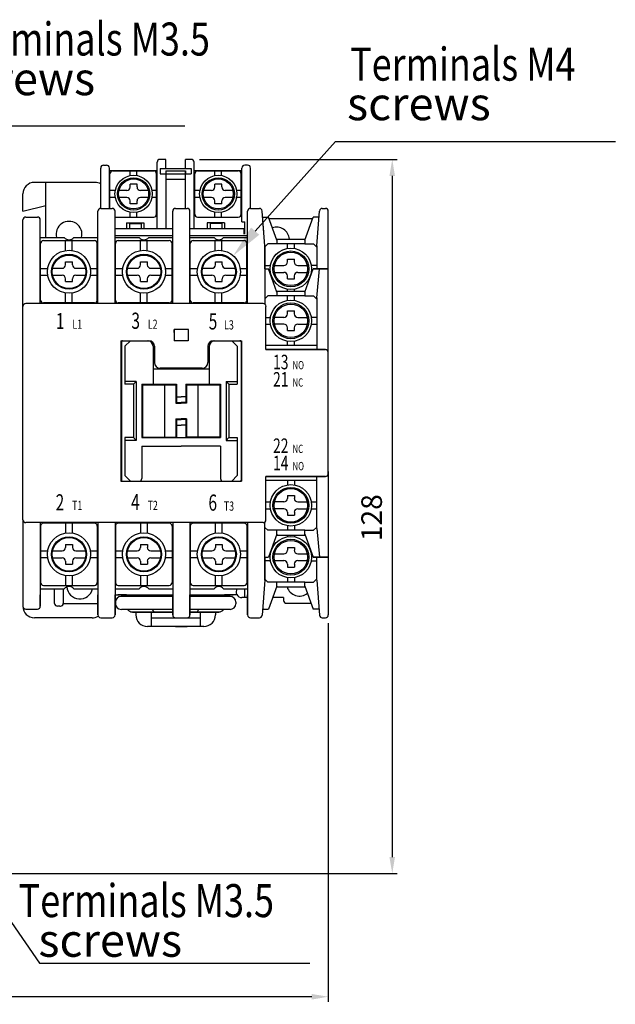
# Model space of a CAD drawing. Extents: x 1452 to 2069, y 543 to 976.
# Drawn here: x 1692 to 1764, y 742 to 862 of the extents above; entities that cross this region are included whole.
import ezdxf

# ---------------------------------------------------------------- set-up
doc = ezdxf.new("R2010")
doc.units = 0
doc.header["$MEASUREMENT"] = 0
doc.layers.add('DIM', color=2, linetype='CONTINUOUS')
doc.styles.add('A', font='PMingLiU.ttf', dxfattribs={"width": 0.75})
doc.styles.add('SIMPLEX', font='simplex_.ttf', dxfattribs={"width": 0.8})
doc.styles.get("Standard").update_dxf_attribs({"font": 'simplex.shx', "bigfont": 'chineset.shx'})

# ---------------------------------------------------------------- blocks, each defined once
blk = doc.blocks.new('*X2')
at = {"layer": 'DIM', "color": 2}
for p, q in [((1720.82, 836.04, 4.58), (1730.57, 846.92, 4.58)), ((1730.57, 846.92, 4.58), (1764.48, 846.92, 4.58))]:
    blk.add_line(p, q, dxfattribs=at)
blk.add_solid([(1721.32, 835.6, 4.58), (1718.16, 833.06, 4.58), (1720.33, 836.48, 4.58)], dxfattribs=at)
blk = doc.blocks.new('*X3')
at = {"layer": 'DIM', "color": 2}
for p, q in [((1658.7, 761.11, -5.77), (1675.07, 731.66, -5.77)), ((1675.07, 731.66, -5.77), (1708.98, 731.66, -5.77))]:
    blk.add_line(p, q, dxfattribs=at)
blk.add_solid([(1658.11, 760.79, -5.77), (1656.75, 764.61, -5.77), (1659.28, 761.43, -5.77)], dxfattribs=at)

msp = doc.modelspace()

# ---------------------------------------------------------------- linework, layer by layer
at = {"layer": 'DIM', "color": 0}
for p, q in [((1679.63, 848.78, 4.58), (1712.31, 848.78, 4.58)), ((1708.94, 836.36, 4.58), (1708.94, 844.39, 4.58)), ((1709.99, 844.74, 4.58), (1709.29, 844.74, 4.58)), ((1709.99, 843.61, 4.58), (1709.99, 844.74, 4.58)), ((1712.37, 843.61, 4.58), (1712.37, 844.74, 4.58)), ((1713.06, 844.74, 4.58), (1712.37, 844.74, 4.58)), ((1713.41, 836.36, 4.58), (1713.41, 844.39, 4.58)), ((1714.06, 844.74, 4.58), (1738.04, 844.74, 4.58)), ((1702.1, 838.8, 4.58), (1702.1, 843.69, 4.58)), ((1702.45, 844.04, 4.58), (1702.8, 844.04, 4.58)), ((1703.15, 838.8, 4.58), (1703.15, 843.69, 4.58)), ((1703.15, 843.37, 4.58), (1708.94, 843.37, 4.58)), ((1703.57, 843.33, 4.58), (1708.52, 843.33, 4.58)), ((1705.66, 842.77, 4.58), (1705.66, 843.33, 4.58)), ((1706.49, 842.77, 4.58), (1706.49, 843.33, 4.58)), ((1709.29, 843.61, 4.58), (1713.06, 843.61, 4.58)), ((1709.29, 843.61, 4.58), (1709.29, 842.99, 4.58)), ((1709.99, 843.36, 4.58), (1709.99, 836.36, 4.58)), ((1709.99, 843.36, 4.58), (1712.37, 843.36, 4.58)), ((1712.37, 838.8, 4.58), (1712.37, 843.36, 4.58)), ((1712.37, 843.36, 4.58), (1712.37, 842.99, 4.58)), ((1713.06, 843.61, 4.58), (1713.06, 842.99, 4.58)), ((1713.41, 843.37, 4.58), (1719.21, 843.37, 4.58)), ((1713.84, 843.33, 4.58), (1718.78, 843.33, 4.58)), ((1715.93, 842.77, 4.58), (1715.93, 843.33, 4.58)), ((1716.76, 842.77, 4.58), (1716.76, 843.33, 4.58)), ((1719.21, 837.19, 4.58), (1719.21, 843.69, 4.58)), ((1719.91, 844.04, 4.58), (1719.56, 844.04, 4.58)), ((1719.91, 844.04, 4.58), (1719.56, 844.04, 4.58)), ((1720.26, 838.8, 4.58), (1720.26, 843.69, 4.58)), ((1703.22, 838.8, 4.58), (1703.22, 842.98, 4.58)), ((1708.87, 838.1, 4.58), (1708.87, 842.98, 4.58)), ((1709.29, 842.99, 4.58), (1712.37, 842.99, 4.58)), ((1709.29, 842.99, 4.58), (1709.99, 842.99, 4.58)), ((1709.99, 842.32, 4.58), (1712.37, 842.32, 4.58)), ((1712.37, 842.99, 4.58), (1713.06, 842.99, 4.58)), ((1712.37, 842.99, 4.58), (1713.06, 842.99, 4.58)), ((1713.49, 838.1, 4.58), (1713.49, 842.98, 4.58)), ((1719.13, 838.1, 4.58), (1719.13, 842.98, 4.58)), ((1737.44, 842.74, 4.58), (1737.44, 760.22, 4.58)), ((1701.4, 841.94, 4.58), (1694.07, 841.94, 4.58)), ((1695.46, 835.29, 4.58), (1695.46, 841.94, 4.58)), ((1703.86, 840.95, 4.58), (1703.22, 840.95, 4.58)), ((1705.25, 840.97, 4.58), (1704.18, 840.97, 4.58)), ((1705.67, 841.39, 4.58), (1705.67, 841.73, 4.58)), ((1706.51, 841.73, 4.58), (1705.67, 841.73, 4.58)), ((1706.51, 841.39, 4.58), (1706.51, 841.73, 4.58)), ((1707.99, 840.97, 4.58), (1706.92, 840.97, 4.58)), ((1708.87, 840.95, 4.58), (1708.31, 840.95, 4.58)), ((1714.13, 840.95, 4.58), (1713.49, 840.95, 4.58)), ((1715.51, 840.97, 4.58), (1714.45, 840.97, 4.58)), ((1715.93, 841.39, 4.58), (1715.93, 841.73, 4.58)), ((1716.77, 841.73, 4.58), (1715.93, 841.73, 4.58)), ((1716.77, 841.39, 4.58), (1716.77, 841.73, 4.58)), ((1718.26, 840.97, 4.58), (1717.19, 840.97, 4.58)), ((1719.13, 840.95, 4.58), (1718.58, 840.95, 4.58)), ((1692.67, 838.45, 4.58), (1692.67, 840.55, 4.58)), ((1703.86, 840.12, 4.58), (1703.22, 840.12, 4.58)), ((1705.25, 840.13, 4.58), (1704.18, 840.13, 4.58)), ((1705.67, 839.36, 4.58), (1705.67, 839.71, 4.58)), ((1706.51, 839.36, 4.58), (1706.51, 839.71, 4.58)), ((1707.99, 840.13, 4.58), (1706.92, 840.13, 4.58)), ((1708.87, 840.12, 4.58), (1708.31, 840.12, 4.58)), ((1714.13, 840.12, 4.58), (1713.49, 840.12, 4.58)), ((1715.51, 840.13, 4.58), (1714.45, 840.13, 4.58)), ((1715.93, 839.36, 4.58), (1715.93, 839.71, 4.58)), ((1716.77, 839.36, 4.58), (1716.77, 839.71, 4.58)), ((1718.26, 840.13, 4.58), (1717.19, 840.13, 4.58)), ((1719.13, 840.12, 4.58), (1718.48, 840.12, 4.58)), ((1692.67, 838.45, 4.58), (1695.46, 839.15, 4.58)), ((1701.75, 827.28, 4.58), (1701.75, 838.45, 4.58)), ((1702.1, 838.8, 4.58), (1703.5, 838.8, 4.58)), ((1703.84, 827.28, 4.58), (1703.84, 838.45, 4.58)), ((1706.51, 839.36, 4.58), (1705.67, 839.36, 4.58)), ((1710.83, 827.28, 4.58), (1710.83, 838.45, 4.58)), ((1711.18, 838.8, 4.58), (1712.57, 838.8, 4.58)), ((1712.92, 827.28, 4.58), (1712.92, 838.45, 4.58)), ((1716.77, 839.36, 4.58), (1715.93, 839.36, 4.58)), ((1719.91, 827.28, 4.58), (1719.91, 838.45, 4.58)), ((1720.26, 838.8, 4.58), (1721.33, 838.8, 4.58)), ((1722, 834.26, 4.58), (1721.68, 838.48, 4.58)), ((1721.88, 835.93, 4.58), (1721.68, 838.48, 4.58)), ((1728.29, 834.26, 4.58), (1728.61, 838.48, 4.58)), ((1728.96, 838.8, 4.58), (1729.34, 838.8, 4.58)), ((1729.69, 821.21, 4.58), (1729.69, 838.45, 4.58)), ((1692.67, 826.93, 4.58), (1692.67, 837.4, 4.58)), ((1693.02, 837.75, 4.58), (1694.42, 837.75, 4.58)), ((1694.77, 827.28, 4.58), (1694.77, 837.4, 4.58)), ((1703.84, 837.75, 4.58), (1708.52, 837.75, 4.58)), ((1705.66, 837.75, 4.58), (1705.66, 838.32, 4.58)), ((1706.49, 837.75, 4.58), (1706.49, 838.32, 4.58)), ((1713.84, 837.75, 4.58), (1718.78, 837.75, 4.58)), ((1715.93, 837.75, 4.58), (1715.93, 838.32, 4.58)), ((1716.76, 837.75, 4.58), (1716.76, 838.32, 4.58)), ((1721.71, 837.75, 4.58), (1722.42, 837.75, 4.58)), ((1723.44, 834.96, 4.58), (1722.42, 837.75, 4.58)), ((1727.78, 837.52, 4.58), (1722.51, 837.52, 4.58)), ((1726.86, 834.96, 4.58), (1727.87, 837.75, 4.58)), ((1728.57, 837.75, 4.58), (1727.87, 837.75, 4.58)), ((1703.84, 836.36, 4.58), (1710.83, 836.36, 4.58)), ((1705.24, 837.06, 4.58), (1705.24, 836.36, 4.58)), ((1705.24, 837.06, 4.58), (1707.34, 837.06, 4.58)), ((1705.59, 836.95, 4.58), (1706.99, 836.95, 4.58)), ((1705.59, 836.95, 4.58), (1705.59, 836.36, 4.58)), ((1706.99, 836.95, 4.58), (1706.99, 836.36, 4.58)), ((1707.34, 837.06, 4.58), (1707.34, 836.36, 4.58)), ((1707.34, 836.36, 4.58), (1710.83, 836.36, 4.58)), ((1712.92, 836.36, 4.58), (1719.46, 836.36, 4.58)), ((1712.92, 836.36, 4.58), (1715.02, 836.36, 4.58)), ((1717.11, 837.06, 4.58), (1715.02, 837.06, 4.58)), ((1715.02, 837.06, 4.58), (1715.02, 836.36, 4.58)), ((1716.77, 836.95, 4.58), (1715.37, 836.95, 4.58)), ((1715.37, 836.95, 4.58), (1715.37, 836.36, 4.58)), ((1716.77, 836.95, 4.58), (1716.77, 836.36, 4.58)), ((1717.11, 837.06, 4.58), (1717.11, 836.36, 4.58)), ((1717.11, 836.36, 4.58), (1719.46, 836.36, 4.58)), ((1719.21, 837.19, 4.58), (1719.56, 837.19, 4.58)), ((1719.46, 836.36, 4.58), (1719.46, 835.66, 4.58)), ((1719.56, 836.36, 4.58), (1719.56, 837.19, 4.58)), ((1719.56, 835.66, 4.58), (1719.56, 837.19, 4.58)), ((1694.77, 835.29, 4.58), (1697.68, 835.29, 4.58)), ((1695.15, 834.89, 4.58), (1701.33, 834.89, 4.58)), ((1697.83, 833.69, 4.58), (1697.83, 834.89, 4.58)), ((1698.26, 834.89, 4.58), (1700.42, 834.89, 4.58)), ((1698.65, 833.7, 4.58), (1698.65, 834.89, 4.58)), ((1698.84, 835.29, 4.58), (1701.75, 835.29, 4.58)), ((1703.84, 835.53, 4.58), (1710.83, 835.53, 4.58)), ((1703.84, 835.29, 4.58), (1706.76, 835.29, 4.58)), ((1704.23, 834.89, 4.58), (1710.41, 834.89, 4.58)), ((1706.91, 833.69, 4.58), (1706.91, 834.89, 4.58)), ((1707.34, 834.89, 4.58), (1709.49, 834.89, 4.58)), ((1707.73, 833.7, 4.58), (1707.73, 834.89, 4.58)), ((1707.92, 835.29, 4.58), (1710.83, 835.29, 4.58)), ((1712.92, 835.53, 4.58), (1719.91, 835.53, 4.58)), ((1712.92, 835.29, 4.58), (1715.84, 835.29, 4.58)), ((1713.31, 834.89, 4.58), (1719.49, 834.89, 4.58)), ((1715.98, 833.69, 4.58), (1715.98, 834.89, 4.58)), ((1716.42, 834.89, 4.58), (1718.57, 834.89, 4.58)), ((1716.8, 833.7, 4.58), (1716.8, 834.89, 4.58)), ((1716.99, 835.29, 4.58), (1719.91, 835.29, 4.58)), ((1723.44, 835.08, 4.58), (1726.86, 835.08, 4.58)), ((1723.44, 835.08, 4.58), (1723.44, 834.49, 4.58)), ((1726.86, 835.08, 4.58), (1726.86, 834.49, 4.58)), ((1694.8, 827.7, 4.58), (1694.8, 834.54, 4.58)), ((1701.68, 827.7, 4.58), (1701.68, 834.54, 4.58)), ((1703.88, 827.7, 4.58), (1703.88, 834.54, 4.58)), ((1710.76, 827.7, 4.58), (1710.76, 834.54, 4.58)), ((1712.96, 827.7, 4.58), (1712.96, 834.54, 4.58)), ((1719.83, 827.7, 4.58), (1719.83, 834.54, 4.58)), ((1722.35, 834.49, 4.58), (1722, 834.14, 4.58)), ((1722, 834.26, 4.58), (1722, 827.2, 4.58)), ((1722, 831.47, 4.58), (1722, 834.26, 4.58)), ((1726.86, 834.49, 4.58), (1722.35, 834.49, 4.58)), ((1724.74, 833.95, 4.58), (1724.74, 834.49, 4.58)), ((1725.59, 833.94, 4.58), (1725.59, 834.49, 4.58)), ((1726.86, 834.49, 4.58), (1727.9, 834.49, 4.58)), ((1727.9, 834.49, 4.58), (1728.25, 834.14, 4.58)), ((1728.29, 834.26, 4.58), (1728.29, 831.47, 4.58)), ((1724.73, 832.66, 4.58), (1725.57, 832.66, 4.58)), ((1724.73, 832.31, 4.58), (1724.73, 832.66, 4.58)), ((1725.57, 832.31, 4.58), (1725.57, 832.66, 4.58)), ((1694.77, 831.51, 4.58), (1695.68, 831.51, 4.58)), ((1696.28, 831.54, 4.58), (1697.42, 831.54, 4.58)), ((1697.84, 832.31, 4.58), (1698.68, 832.31, 4.58)), ((1697.84, 831.96, 4.58), (1697.84, 832.31, 4.58)), ((1698.68, 831.96, 4.58), (1698.68, 832.31, 4.58)), ((1699.1, 831.54, 4.58), (1700.24, 831.54, 4.58)), ((1700.84, 831.51, 4.58), (1701.75, 831.51, 4.58)), ((1703.84, 831.51, 4.58), (1704.76, 831.51, 4.58)), ((1705.36, 831.54, 4.58), (1706.5, 831.54, 4.58)), ((1706.92, 832.31, 4.58), (1707.76, 832.31, 4.58)), ((1706.92, 831.96, 4.58), (1706.92, 832.31, 4.58)), ((1707.76, 831.96, 4.58), (1707.76, 832.31, 4.58)), ((1708.17, 831.54, 4.58), (1709.32, 831.54, 4.58)), ((1709.92, 831.51, 4.58), (1710.83, 831.51, 4.58)), ((1712.92, 831.51, 4.58), (1713.84, 831.51, 4.58)), ((1714.43, 831.54, 4.58), (1715.58, 831.54, 4.58)), ((1716, 832.31, 4.58), (1716.84, 832.31, 4.58)), ((1716, 831.96, 4.58), (1716, 832.31, 4.58)), ((1716.84, 831.96, 4.58), (1716.84, 832.31, 4.58)), ((1717.25, 831.54, 4.58), (1718.4, 831.54, 4.58)), ((1718.99, 831.51, 4.58), (1719.91, 831.51, 4.58)), ((1722, 831.89, 4.58), (1722.67, 831.89, 4.58)), ((1722, 831.47, 4.58), (1722.42, 831.47, 4.58)), ((1723.44, 828.67, 4.58), (1722.42, 831.47, 4.58)), ((1723.16, 831.89, 4.58), (1724.31, 831.89, 4.58)), ((1725.98, 831.89, 4.58), (1727.13, 831.89, 4.58)), ((1726.86, 828.67, 4.58), (1727.87, 831.47, 4.58)), ((1727.62, 831.91, 4.58), (1728.29, 831.91, 4.58)), ((1727.87, 831.47, 4.58), (1729.69, 831.47, 4.58)), ((1727.87, 831.47, 4.58), (1729.69, 831.47, 4.58)), ((1729.69, 831.47, 4.58), (1727.87, 831.47, 4.58)), ((1728.29, 827.98, 4.58), (1728.64, 831.47, 4.58)), ((1694.77, 830.69, 4.58), (1695.69, 830.69, 4.58)), ((1696.28, 830.7, 4.58), (1697.42, 830.7, 4.58)), ((1697.84, 829.93, 4.58), (1697.84, 830.28, 4.58)), ((1698.68, 829.93, 4.58), (1698.68, 830.28, 4.58)), ((1699.1, 830.7, 4.58), (1700.24, 830.7, 4.58)), ((1700.83, 830.69, 4.58), (1701.75, 830.69, 4.58)), ((1703.84, 830.69, 4.58), (1704.77, 830.69, 4.58)), ((1705.36, 830.7, 4.58), (1706.5, 830.7, 4.58)), ((1706.92, 829.93, 4.58), (1706.92, 830.28, 4.58)), ((1707.76, 829.93, 4.58), (1707.76, 830.28, 4.58)), ((1708.17, 830.7, 4.58), (1709.32, 830.7, 4.58)), ((1709.91, 830.69, 4.58), (1710.83, 830.69, 4.58)), ((1712.92, 830.69, 4.58), (1713.84, 830.69, 4.58)), ((1714.43, 830.7, 4.58), (1715.58, 830.7, 4.58)), ((1716, 829.93, 4.58), (1716, 830.28, 4.58)), ((1716.84, 829.93, 4.58), (1716.84, 830.28, 4.58)), ((1717.25, 830.7, 4.58), (1718.4, 830.7, 4.58)), ((1718.99, 830.69, 4.58), (1719.91, 830.69, 4.58)), ((1722.57, 831.05, 4.58), (1722.67, 831.05, 4.58)), ((1723.16, 831.05, 4.58), (1724.31, 831.05, 4.58)), ((1724.73, 830.28, 4.58), (1724.73, 830.63, 4.58)), ((1724.73, 830.28, 4.58), (1725.57, 830.28, 4.58)), ((1725.57, 830.28, 4.58), (1725.57, 830.63, 4.58)), ((1725.98, 831.05, 4.58), (1727.13, 831.05, 4.58)), ((1727.63, 831.06, 4.58), (1727.72, 831.06, 4.58)), ((1697.84, 829.93, 4.58), (1698.68, 829.93, 4.58)), ((1706.92, 829.93, 4.58), (1707.76, 829.93, 4.58)), ((1716, 829.93, 4.58), (1716.84, 829.93, 4.58)), ((1724.74, 828.79, 4.58), (1724.74, 828.99, 4.58)), ((1725.59, 828.79, 4.58), (1725.59, 828.99, 4.58)), ((1697.83, 827.35, 4.58), (1697.83, 828.55, 4.58)), ((1698.65, 827.35, 4.58), (1698.65, 828.54, 4.58)), ((1706.91, 827.35, 4.58), (1706.91, 828.55, 4.58)), ((1707.73, 827.35, 4.58), (1707.73, 828.54, 4.58)), ((1715.98, 827.35, 4.58), (1715.98, 828.55, 4.58)), ((1716.8, 827.35, 4.58), (1716.8, 828.54, 4.58)), ((1722.35, 828.2, 4.58), (1722, 827.85, 4.58)), ((1726.86, 828.2, 4.58), (1722.35, 828.2, 4.58)), ((1723.44, 828.79, 4.58), (1726.86, 828.79, 4.58)), ((1723.44, 828.79, 4.58), (1723.44, 828.2, 4.58)), ((1724.74, 827.66, 4.58), (1724.74, 828.2, 4.58)), ((1725.59, 827.66, 4.58), (1725.59, 828.2, 4.58)), ((1726.86, 828.79, 4.58), (1726.86, 828.2, 4.58)), ((1726.86, 828.2, 4.58), (1727.9, 828.2, 4.58)), ((1727.9, 828.2, 4.58), (1728.25, 827.85, 4.58)), ((1728.29, 827.98, 4.58), (1728.29, 821.69, 4.58)), ((1692.67, 801.09, 4.58), (1692.67, 826.93, 4.58)), ((1721.65, 827.28, 4.58), (1693.02, 827.28, 4.58)), ((1721.79, 827.28, 4.58), (1693.02, 827.28, 4.58)), ((1701.33, 827.35, 4.58), (1695.15, 827.35, 4.58)), ((1710.41, 827.35, 4.58), (1704.23, 827.35, 4.58)), ((1719.49, 827.35, 4.58), (1713.31, 827.35, 4.58)), ((1722.13, 821.69, 4.58), (1722.13, 826.93, 4.58)), ((1722.13, 825.6, 4.58), (1722.67, 825.6, 4.58)), ((1724.31, 825.6, 4.58), (1723.16, 825.6, 4.58)), ((1724.73, 826.37, 4.58), (1725.57, 826.37, 4.58)), ((1724.73, 826.02, 4.58), (1724.73, 826.37, 4.58)), ((1725.57, 826.02, 4.58), (1725.57, 826.37, 4.58)), ((1725.98, 825.6, 4.58), (1727.13, 825.6, 4.58)), ((1727.62, 825.62, 4.58), (1728.29, 825.62, 4.58)), ((1711, 824.13, 4.58), (1711, 822.77, 4.58)), ((1711, 823.75, 4.58), (1711, 824.13, 4.58)), ((1712.75, 824.13, 4.58), (1711, 824.13, 4.58)), ((1712.71, 824.13, 4.58), (1712.71, 822.77, 4.58)), ((1712.75, 823.75, 4.58), (1712.75, 824.13, 4.58)), ((1722.13, 824.76, 4.58), (1722.67, 824.76, 4.58)), ((1724.31, 824.76, 4.58), (1723.16, 824.76, 4.58)), ((1724.73, 824, 4.58), (1724.73, 824.34, 4.58)), ((1725.57, 824, 4.58), (1725.57, 824.34, 4.58)), ((1725.98, 824.76, 4.58), (1727.13, 824.76, 4.58)), ((1727.63, 824.78, 4.58), (1728.29, 824.78, 4.58)), ((1724.73, 824, 4.58), (1725.57, 824, 4.58)), ((1704.53, 822.77, 4.58), (1704.53, 805.75, 4.58)), ((1704.53, 822.77, 4.58), (1707.94, 822.77, 4.58)), ((1704.6, 822.64, 4.58), (1704.6, 805.88, 4.58)), ((1705.73, 822.77, 4.58), (1705.04, 822.09, 4.58)), ((1705.04, 822.09, 4.58), (1705.04, 817.49, 4.58)), ((1708.45, 822.09, 4.58), (1708.45, 817.49, 4.58)), ((1708.62, 822.09, 4.58), (1708.62, 820.12, 4.58)), ((1712.71, 822.77, 4.58), (1711, 822.77, 4.58)), ((1715.09, 822.09, 4.58), (1715.09, 820.12, 4.58)), ((1715.26, 822.09, 4.58), (1715.26, 817.49, 4.58)), ((1715.77, 822.77, 4.58), (1719.18, 822.77, 4.58)), ((1717.98, 822.77, 4.58), (1718.66, 822.09, 4.58)), ((1718.66, 822.09, 4.58), (1718.66, 817.49, 4.58)), ((1719.11, 822.64, 4.58), (1719.11, 805.88, 4.58)), ((1719.18, 822.77, 4.58), (1719.18, 805.75, 4.58)), ((1728.29, 822.18, 4.58), (1722.13, 822.18, 4.58)), ((1724.74, 822.18, 4.58), (1724.74, 822.7, 4.58)), ((1725.59, 822.18, 4.58), (1725.59, 822.71, 4.58)), ((1729.34, 821.69, 4.58), (1722.13, 821.69, 4.58)), ((1722.13, 821.69, 4.58), (1729.34, 821.69, 4.58)), ((1729.69, 806.67, 4.58), (1729.69, 821.34, 4.58)), ((1708.45, 819.37, 4.58), (1715.26, 819.37, 4.58)), ((1714.41, 819.44, 4.58), (1709.3, 819.44, 4.58)), ((1706.41, 817.84, 4.58), (1705.04, 817.84, 4.58)), ((1706.07, 817.49, 4.58), (1705.04, 817.49, 4.58)), ((1706.07, 817.49, 4.58), (1706.41, 817.84, 4.58)), ((1706.07, 817.49, 4.58), (1706.07, 811.03, 4.58)), ((1706.41, 817.84, 4.58), (1706.41, 810.68, 4.58)), ((1707.09, 817.49, 4.58), (1707.09, 811.03, 4.58)), ((1707.09, 817.49, 4.58), (1711.28, 817.49, 4.58)), ((1707.16, 817.43, 4.58), (1707.16, 811.09, 4.58)), ((1707.16, 817.43, 4.58), (1711.21, 817.43, 4.58)), ((1709.85, 817.43, 4.58), (1709.85, 811.09, 4.58)), ((1711.21, 817.43, 4.58), (1711.21, 815.21, 4.58)), ((1711.28, 817.49, 4.58), (1711.28, 815.28, 4.58)), ((1712.43, 817.49, 4.58), (1716.62, 817.49, 4.58)), ((1712.43, 817.49, 4.58), (1712.43, 815.28, 4.58)), ((1712.5, 817.43, 4.58), (1716.55, 817.43, 4.58)), ((1712.5, 817.43, 4.58), (1712.5, 815.21, 4.58)), ((1713.86, 817.43, 4.58), (1713.86, 811.09, 4.58)), ((1716.55, 817.43, 4.58), (1716.55, 811.09, 4.58)), ((1716.62, 817.49, 4.58), (1716.62, 811.03, 4.58)), ((1717.3, 817.84, 4.58), (1717.3, 810.68, 4.58)), ((1717.3, 817.84, 4.58), (1717.64, 817.49, 4.58)), ((1717.3, 817.84, 4.58), (1718.66, 817.84, 4.58)), ((1717.64, 817.49, 4.58), (1717.64, 811.03, 4.58)), ((1717.64, 817.49, 4.58), (1718.66, 817.49, 4.58)), ((1711.28, 815.96, 4.58), (1711.85, 815.96, 4.58)), ((1712.43, 815.96, 4.58), (1711.85, 815.96, 4.58)), ((1711.21, 815.21, 4.58), (1711.85, 815.21, 4.58)), ((1711.28, 815.28, 4.58), (1711.85, 815.28, 4.58)), ((1712.43, 815.28, 4.58), (1711.85, 815.28, 4.58)), ((1712.5, 815.21, 4.58), (1711.85, 815.21, 4.58)), ((1711.21, 813.31, 4.58), (1711.85, 813.31, 4.58)), ((1711.21, 813.31, 4.58), (1711.21, 811.09, 4.58)), ((1711.28, 813.24, 4.58), (1711.28, 811.03, 4.58)), ((1711.28, 813.24, 4.58), (1711.85, 813.24, 4.58)), ((1711.28, 812.56, 4.58), (1711.85, 812.56, 4.58)), ((1712.5, 813.31, 4.58), (1711.85, 813.31, 4.58)), ((1712.43, 813.24, 4.58), (1711.85, 813.24, 4.58)), ((1712.43, 812.56, 4.58), (1711.85, 812.56, 4.58)), ((1712.43, 813.24, 4.58), (1712.43, 811.03, 4.58)), ((1712.5, 813.31, 4.58), (1712.5, 811.09, 4.58)), ((1705.04, 811.03, 4.58), (1705.04, 806.43, 4.58)), ((1706.07, 811.03, 4.58), (1705.04, 811.03, 4.58)), ((1706.07, 811.03, 4.58), (1706.41, 810.68, 4.58)), ((1707.09, 811.03, 4.58), (1716.62, 811.03, 4.58)), ((1707.16, 811.09, 4.58), (1711.21, 811.09, 4.58)), ((1716.55, 811.09, 4.58), (1712.5, 811.09, 4.58)), ((1717.64, 811.03, 4.58), (1717.3, 810.68, 4.58)), ((1717.64, 811.03, 4.58), (1718.66, 811.03, 4.58)), ((1718.66, 811.03, 4.58), (1718.66, 806.43, 4.58)), ((1706.41, 810.68, 4.58), (1705.04, 810.68, 4.58)), ((1707.09, 810, 4.58), (1711.85, 810, 4.58)), ((1707.09, 810, 4.58), (1707.09, 806.09, 4.58)), ((1716.62, 810, 4.58), (1711.85, 810, 4.58)), ((1716.62, 810, 4.58), (1716.62, 806.09, 4.58)), ((1717.3, 810.68, 4.58), (1718.66, 810.68, 4.58)), ((1705.73, 805.75, 4.58), (1705.04, 806.43, 4.58)), ((1717.98, 805.75, 4.58), (1718.66, 806.43, 4.58)), ((1729.34, 806.33, 4.58), (1722.13, 806.33, 4.58)), ((1722.13, 806.33, 4.58), (1729.34, 806.33, 4.58)), ((1722.13, 801.09, 4.58), (1722.13, 806.33, 4.58)), ((1728.29, 800.04, 4.58), (1728.29, 806.33, 4.58)), ((1729.69, 806.94, 4.58), (1729.69, 789.56, 4.58)), ((1704.53, 805.75, 4.58), (1719.18, 805.75, 4.58)), ((1728.29, 805.84, 4.58), (1722.13, 805.84, 4.58)), ((1724.74, 805.84, 4.58), (1724.74, 805.32, 4.58)), ((1725.59, 805.84, 4.58), (1725.59, 805.31, 4.58)), ((1724.73, 804.02, 4.58), (1725.57, 804.02, 4.58)), ((1724.73, 804.02, 4.58), (1724.73, 803.67, 4.58)), ((1725.57, 804.02, 4.58), (1725.57, 803.67, 4.58)), ((1722.13, 803.25, 4.58), (1722.67, 803.25, 4.58)), ((1724.31, 803.25, 4.58), (1723.16, 803.25, 4.58)), ((1725.98, 803.25, 4.58), (1727.13, 803.25, 4.58)), ((1727.63, 803.24, 4.58), (1728.29, 803.24, 4.58)), ((1722.13, 802.41, 4.58), (1722.67, 802.41, 4.58)), ((1724.31, 802.41, 4.58), (1723.16, 802.41, 4.58)), ((1724.73, 802, 4.58), (1724.73, 801.65, 4.58)), ((1724.73, 801.65, 4.58), (1725.57, 801.65, 4.58)), ((1725.57, 802, 4.58), (1725.57, 801.65, 4.58)), ((1725.98, 802.41, 4.58), (1727.13, 802.41, 4.58)), ((1727.62, 802.4, 4.58), (1728.29, 802.4, 4.58)), ((1692.67, 801.09, 4.58), (1692.67, 790.61, 4.58)), ((1721.65, 800.74, 4.58), (1693.02, 800.74, 4.58)), ((1721.78, 800.74, 4.58), (1693.02, 800.74, 4.58)), ((1694.77, 800.74, 4.58), (1694.77, 790.61, 4.58)), ((1694.8, 800.32, 4.58), (1694.8, 793.48, 4.58)), ((1701.33, 800.66, 4.58), (1695.15, 800.66, 4.58)), ((1697.83, 800.66, 4.58), (1697.83, 799.47, 4.58)), ((1698.65, 800.66, 4.58), (1698.65, 799.48, 4.58)), ((1701.68, 800.32, 4.58), (1701.68, 793.48, 4.58)), ((1701.75, 800.74, 4.58), (1701.75, 789.56, 4.58)), ((1703.84, 800.74, 4.58), (1703.84, 789.56, 4.58)), ((1703.88, 800.32, 4.58), (1703.88, 793.48, 4.58)), ((1710.41, 800.66, 4.58), (1704.23, 800.66, 4.58)), ((1706.91, 800.66, 4.58), (1706.91, 799.47, 4.58)), ((1707.73, 800.66, 4.58), (1707.73, 799.48, 4.58)), ((1710.76, 800.32, 4.58), (1710.76, 793.48, 4.58)), ((1710.83, 800.74, 4.58), (1710.83, 789.56, 4.58)), ((1712.92, 800.74, 4.58), (1712.92, 789.56, 4.58)), ((1712.96, 800.32, 4.58), (1712.96, 793.48, 4.58)), ((1719.49, 800.66, 4.58), (1713.31, 800.66, 4.58)), ((1715.98, 800.66, 4.58), (1715.98, 799.47, 4.58)), ((1716.8, 800.66, 4.58), (1716.8, 799.48, 4.58)), ((1719.83, 800.32, 4.58), (1719.83, 793.48, 4.58)), ((1719.91, 800.74, 4.58), (1719.91, 789.56, 4.58)), ((1722, 793.75, 4.58), (1722, 800.81, 4.58)), ((1724.74, 800.35, 4.58), (1724.74, 799.81, 4.58)), ((1725.59, 800.36, 4.58), (1725.59, 799.81, 4.58)), ((1722.35, 799.81, 4.58), (1722, 800.16, 4.58)), ((1726.86, 799.81, 4.58), (1722.35, 799.81, 4.58)), ((1723.44, 799.34, 4.58), (1722.42, 796.55, 4.58)), ((1723.44, 799.23, 4.58), (1723.44, 799.81, 4.58)), ((1723.44, 799.23, 4.58), (1726.86, 799.23, 4.58)), ((1724.74, 799.23, 4.58), (1724.74, 799.03, 4.58)), ((1725.59, 799.23, 4.58), (1725.59, 799.02, 4.58)), ((1726.86, 799.23, 4.58), (1726.86, 799.81, 4.58)), ((1726.86, 799.81, 4.58), (1727.9, 799.81, 4.58)), ((1726.86, 799.34, 4.58), (1727.87, 796.55, 4.58)), ((1727.9, 799.81, 4.58), (1728.25, 800.16, 4.58)), ((1728.29, 800.04, 4.58), (1728.64, 796.55, 4.58)), ((1697.84, 798.08, 4.58), (1698.68, 798.08, 4.58)), ((1697.84, 798.08, 4.58), (1697.84, 797.74, 4.58)), ((1698.68, 798.08, 4.58), (1698.68, 797.74, 4.58)), ((1706.92, 798.08, 4.58), (1707.76, 798.08, 4.58)), ((1706.92, 798.08, 4.58), (1706.92, 797.74, 4.58)), ((1707.76, 798.08, 4.58), (1707.76, 797.74, 4.58)), ((1716, 798.08, 4.58), (1716.84, 798.08, 4.58)), ((1716, 798.08, 4.58), (1716, 797.74, 4.58)), ((1716.84, 798.08, 4.58), (1716.84, 797.74, 4.58)), ((1694.77, 797.33, 4.58), (1695.69, 797.33, 4.58)), ((1696.28, 797.32, 4.58), (1697.42, 797.32, 4.58)), ((1699.1, 797.32, 4.58), (1700.24, 797.32, 4.58)), ((1700.83, 797.33, 4.58), (1701.75, 797.33, 4.58)), ((1703.84, 797.33, 4.58), (1704.77, 797.33, 4.58)), ((1705.36, 797.32, 4.58), (1706.5, 797.32, 4.58)), ((1708.17, 797.32, 4.58), (1709.32, 797.32, 4.58)), ((1709.91, 797.33, 4.58), (1710.83, 797.33, 4.58)), ((1712.92, 797.33, 4.58), (1713.84, 797.33, 4.58)), ((1714.43, 797.32, 4.58), (1715.58, 797.32, 4.58)), ((1717.25, 797.32, 4.58), (1718.4, 797.32, 4.58)), ((1718.99, 797.33, 4.58), (1719.91, 797.33, 4.58)), ((1722.57, 796.97, 4.58), (1722.67, 796.97, 4.58)), ((1723.16, 796.97, 4.58), (1724.31, 796.97, 4.58)), ((1724.73, 797.74, 4.58), (1725.57, 797.74, 4.58)), ((1724.73, 797.74, 4.58), (1724.73, 797.39, 4.58)), ((1725.57, 797.74, 4.58), (1725.57, 797.39, 4.58)), ((1725.98, 796.97, 4.58), (1727.13, 796.97, 4.58)), ((1727.63, 796.95, 4.58), (1727.72, 796.95, 4.58)), ((1694.77, 796.51, 4.58), (1695.68, 796.51, 4.58)), ((1696.28, 796.48, 4.58), (1697.42, 796.48, 4.58)), ((1697.84, 796.06, 4.58), (1697.84, 795.71, 4.58)), ((1697.84, 795.71, 4.58), (1698.68, 795.71, 4.58)), ((1698.68, 796.06, 4.58), (1698.68, 795.71, 4.58)), ((1699.1, 796.48, 4.58), (1700.24, 796.48, 4.58)), ((1700.84, 796.51, 4.58), (1701.75, 796.51, 4.58)), ((1703.84, 796.51, 4.58), (1704.76, 796.51, 4.58)), ((1705.36, 796.48, 4.58), (1706.5, 796.48, 4.58)), ((1706.92, 796.06, 4.58), (1706.92, 795.71, 4.58)), ((1706.92, 795.71, 4.58), (1707.76, 795.71, 4.58)), ((1707.76, 796.06, 4.58), (1707.76, 795.71, 4.58)), ((1708.17, 796.48, 4.58), (1709.32, 796.48, 4.58)), ((1709.92, 796.51, 4.58), (1710.83, 796.51, 4.58)), ((1712.92, 796.51, 4.58), (1713.84, 796.51, 4.58)), ((1714.43, 796.48, 4.58), (1715.58, 796.48, 4.58)), ((1716, 796.06, 4.58), (1716, 795.71, 4.58)), ((1716, 795.71, 4.58), (1716.84, 795.71, 4.58)), ((1716.84, 796.06, 4.58), (1716.84, 795.71, 4.58)), ((1717.25, 796.48, 4.58), (1718.4, 796.48, 4.58)), ((1718.99, 796.51, 4.58), (1719.91, 796.51, 4.58)), ((1722, 796.55, 4.58), (1722, 793.75, 4.58)), ((1722, 796.55, 4.58), (1722.42, 796.55, 4.58)), ((1722, 796.13, 4.58), (1722.67, 796.13, 4.58)), ((1723.16, 796.13, 4.58), (1724.31, 796.13, 4.58)), ((1724.73, 795.71, 4.58), (1724.73, 795.36, 4.58)), ((1725.57, 795.71, 4.58), (1725.57, 795.36, 4.58)), ((1725.98, 796.13, 4.58), (1727.13, 796.13, 4.58)), ((1727.62, 796.11, 4.58), (1728.29, 796.11, 4.58)), ((1729.69, 796.55, 4.58), (1727.87, 796.55, 4.58)), ((1727.87, 796.55, 4.58), (1729.69, 796.55, 4.58)), ((1727.87, 796.55, 4.58), (1729.69, 796.55, 4.58)), ((1728.29, 793.75, 4.58), (1728.29, 796.55, 4.58)), ((1697.83, 794.33, 4.58), (1697.83, 793.13, 4.58)), ((1698.65, 794.32, 4.58), (1698.65, 793.13, 4.58)), ((1706.91, 794.33, 4.58), (1706.91, 793.13, 4.58)), ((1707.73, 794.32, 4.58), (1707.73, 793.13, 4.58)), ((1715.98, 794.33, 4.58), (1715.98, 793.13, 4.58)), ((1716.8, 794.32, 4.58), (1716.8, 793.13, 4.58)), ((1724.73, 795.36, 4.58), (1725.57, 795.36, 4.58)), ((1695.15, 793.13, 4.58), (1701.33, 793.13, 4.58)), ((1698.26, 793.13, 4.58), (1700.42, 793.13, 4.58)), ((1704.23, 793.13, 4.58), (1710.41, 793.13, 4.58)), ((1707.34, 793.13, 4.58), (1709.49, 793.13, 4.58)), ((1713.31, 793.13, 4.58), (1719.49, 793.13, 4.58)), ((1716.42, 793.13, 4.58), (1718.57, 793.13, 4.58)), ((1722, 793.75, 4.58), (1721.68, 789.54, 4.58)), ((1722.35, 793.53, 4.58), (1722, 793.88, 4.58)), ((1726.86, 793.53, 4.58), (1722.35, 793.53, 4.58)), ((1723.44, 792.94, 4.58), (1723.44, 793.53, 4.58)), ((1724.74, 794.07, 4.58), (1724.74, 793.53, 4.58)), ((1725.59, 794.07, 4.58), (1725.59, 793.53, 4.58)), ((1726.86, 793.53, 4.58), (1727.9, 793.53, 4.58)), ((1726.86, 792.94, 4.58), (1726.86, 793.53, 4.58)), ((1727.9, 793.53, 4.58), (1728.25, 793.88, 4.58)), ((1728.29, 793.75, 4.58), (1728.61, 789.54, 4.58)), ((1694.77, 792.73, 4.58), (1697.68, 792.73, 4.58)), ((1694.77, 790.61, 4.58), (1694.77, 792.01, 4.58)), ((1696.51, 790.96, 4.58), (1696.51, 792.73, 4.58)), ((1697.56, 792.73, 4.58), (1697.56, 790.96, 4.58)), ((1698.84, 792.73, 4.58), (1701.75, 792.73, 4.58)), ((1701.75, 789.56, 4.58), (1701.75, 792.01, 4.58)), ((1703.84, 792.73, 4.58), (1706.76, 792.73, 4.58)), ((1703.84, 792.01, 4.58), (1710.83, 792.01, 4.58)), ((1703.84, 789.56, 4.58), (1703.84, 792.01, 4.58)), ((1705.24, 792.01, 4.58), (1704.19, 792.01, 4.58)), ((1705.24, 791.81, 4.58), (1705.24, 792.01, 4.58)), ((1705.24, 792.01, 4.58), (1705.24, 791.81, 4.58)), ((1707.92, 792.73, 4.58), (1710.83, 792.73, 4.58)), ((1708.38, 791.81, 4.58), (1708.38, 792.01, 4.58)), ((1710.83, 789.56, 4.58), (1710.83, 792.01, 4.58)), ((1712.92, 792.73, 4.58), (1715.84, 792.73, 4.58)), ((1712.92, 789.56, 4.58), (1712.92, 792.01, 4.58)), ((1712.92, 792.01, 4.58), (1718.16, 792.01, 4.58)), ((1713.97, 791.81, 4.58), (1713.97, 792.01, 4.58)), ((1716.99, 792.73, 4.58), (1719.91, 792.73, 4.58)), ((1717.11, 791.81, 4.58), (1717.11, 792.01, 4.58)), ((1717.11, 792.01, 4.58), (1717.11, 791.81, 4.58)), ((1718.6, 792.01, 4.58), (1717.11, 792.01, 4.58)), ((1719.56, 791.66, 4.58), (1719.56, 792.73, 4.58)), ((1719.91, 789.56, 4.58), (1719.91, 792.01, 4.58)), ((1723.44, 793.06, 4.58), (1722.42, 790.26, 4.58)), ((1723.44, 792.94, 4.58), (1726.86, 792.94, 4.58)), ((1726.86, 793.06, 4.58), (1727.87, 790.26, 4.58)), ((1697.56, 790.96, 4.58), (1701.74, 790.96, 4.58)), ((1703.88, 791.11, 4.58), (1703.88, 790.92, 4.58)), ((1704.61, 791.81, 4.58), (1710.83, 791.81, 4.58)), ((1712.92, 791.81, 4.58), (1717.78, 791.81, 4.58)), ((1718.47, 791.11, 4.58), (1718.47, 790.92, 4.58)), ((1719.91, 791.66, 4.58), (1719.21, 791.66, 4.58)), ((1719.91, 791.66, 4.58), (1719.21, 791.66, 4.58)), ((1723.05, 791.66, 4.58), (1722.93, 791.66, 4.58)), ((1724.27, 791.66, 4.58), (1722.93, 791.66, 4.58)), ((1724.27, 791.66, 4.58), (1724.27, 791.31, 4.58)), ((1727.62, 790.96, 4.58), (1724.62, 790.96, 4.58)), ((1693.02, 790.26, 4.58), (1694.42, 790.26, 4.58)), ((1697.14, 790.61, 4.58), (1696.86, 790.61, 4.58)), ((1697.14, 790.61, 4.58), (1697.21, 790.61, 4.58)), ((1710.83, 790.22, 4.58), (1704.61, 790.22, 4.58)), ((1710.83, 789.91, 4.58), (1705.94, 789.91, 4.58)), ((1710.83, 789.91, 4.58), (1705.94, 789.91, 4.58)), ((1705.94, 789.91, 4.58), (1710.83, 789.91, 4.58)), ((1705.94, 789.91, 4.58), (1710.83, 789.91, 4.58)), ((1706.36, 789.91, 4.58), (1706.36, 789.56, 4.58)), ((1708.21, 789.91, 4.58), (1708.21, 788.17, 4.58)), ((1717.78, 790.22, 4.58), (1712.92, 790.22, 4.58)), ((1712.92, 789.91, 4.58), (1716.42, 789.91, 4.58)), ((1716.42, 789.91, 4.58), (1712.92, 789.91, 4.58)), ((1716.42, 789.91, 4.58), (1712.92, 789.91, 4.58)), ((1712.92, 789.91, 4.58), (1716.42, 789.91, 4.58)), ((1714.15, 789.91, 4.58), (1714.15, 788.17, 4.58)), ((1716, 789.91, 4.58), (1716, 789.56, 4.58)), ((1721.71, 790.26, 4.58), (1722.42, 790.26, 4.58)), ((1728.57, 790.26, 4.58), (1727.87, 790.26, 4.58)), ((1701.05, 789.21, 4.58), (1694.07, 789.21, 4.58)), ((1702.1, 789.21, 4.58), (1703.5, 789.21, 4.58)), ((1708.21, 789.21, 4.58), (1714.15, 789.21, 4.58)), ((1711.18, 789.21, 4.58), (1712.57, 789.21, 4.58)), ((1720.26, 789.21, 4.58), (1721.33, 789.21, 4.58)), ((1728.96, 789.21, 4.58), (1729.34, 789.21, 4.58)), ((1729.69, 788.56, 4.58), (1729.69, 742.71, 4.58)), ((1714.6, 788.17, 4.58), (1707.76, 788.17, 4.58)), ((1711.18, 788.17, 4.58), (1712.57, 788.17, 4.58)), ((1686.96, 758.54, 4.58), (1694.7, 747.37, 4.58)), ((1688.03, 758.22, 4.58), (1738.04, 758.22, 4.58)), ((1694.7, 747.37, 4.58), (1727.46, 747.37, 4.58)), ((1727.69, 743.31, 4.58), (1642.73, 743.31, 4.58))]:
    msp.add_line(p, q, dxfattribs=at)
for centre, radius in [((1706.09, 840.55, 4.58), 2.26), ((1706.09, 840.55, 4.58), 1.95), ((1706.09, 840.55, 4.58), 1.82), ((1716.35, 840.55, 4.58), 2.26), ((1716.35, 840.55, 4.58), 1.95), ((1716.35, 840.55, 4.58), 1.82), ((1698.26, 831.12, 4.58), 2.61), ((1707.34, 831.12, 4.58), 2.61), ((1716.42, 831.12, 4.58), 2.61), ((1725.15, 831.47, 4.58), 2.51), ((1698.26, 831.12, 4.58), 2.12), ((1698.26, 831.12, 4.58), 2.03), ((1707.34, 831.12, 4.58), 2.12), ((1707.34, 831.12, 4.58), 2.03), ((1716.42, 831.12, 4.58), 2.12), ((1716.42, 831.12, 4.58), 2.03), ((1725.15, 831.47, 4.58), 2.17), ((1725.15, 831.47, 4.58), 2.03), ((1725.15, 825.18, 4.58), 2.51), ((1725.15, 825.18, 4.58), 2.17), ((1725.15, 825.18, 4.58), 2.03), ((1725.15, 802.83, 4.58), 2.51), ((1725.15, 802.83, 4.58), 2.17), ((1725.15, 802.83, 4.58), 2.03), ((1698.26, 796.9, 4.58), 2.61), ((1707.34, 796.9, 4.58), 2.61), ((1716.42, 796.9, 4.58), 2.61), ((1725.15, 796.55, 4.58), 2.51), ((1698.26, 796.9, 4.58), 2.12), ((1698.26, 796.9, 4.58), 2.03), ((1707.34, 796.9, 4.58), 2.12), ((1707.34, 796.9, 4.58), 2.03), ((1716.42, 796.9, 4.58), 2.12), ((1716.42, 796.9, 4.58), 2.03), ((1725.15, 796.55, 4.58), 2.17), ((1725.15, 796.55, 4.58), 2.03)]:
    msp.add_circle(centre, radius, dxfattribs=at)
for centre, radius, start, end in [((1709.29, 844.39, 4.58), 0.349, 90, 180), ((1713.06, 844.39, 4.58), 0.349, 0, 90), ((1702.45, 843.69, 4.58), 0.349, 90, 180), ((1702.8, 843.69, 4.58), 0.349, 0, 90), ((1703.57, 842.98, 4.58), 0.349, 90, 180), ((1708.52, 842.98, 4.58), 0.349, 0, 90), ((1713.84, 842.98, 4.58), 0.349, 90, 180), ((1718.78, 842.98, 4.58), 0.349, 0, 90), ((1719.56, 843.69, 4.58), 0.349, 90, 180), ((1719.91, 843.69, 4.58), 0.349, 0, 90), ((1694.07, 840.55, 4.58), 1.4, 90, 180), ((1701.4, 840.55, 4.58), 1.4, 60, 90), ((1705.25, 841.39, 4.58), 0.419, 270, 0), ((1706.92, 841.39, 4.58), 0.419, 180, 270), ((1715.51, 841.39, 4.58), 0.419, 270, 0), ((1717.19, 841.39, 4.58), 0.419, 180, 270), ((1705.25, 839.71, 4.58), 0.419, 0, 90), ((1706.92, 839.71, 4.58), 0.419, 90, 180), ((1715.51, 839.71, 4.58), 0.419, 0, 90), ((1717.19, 839.71, 4.58), 0.419, 90, 180), ((1702.1, 838.45, 4.58), 0.349, 90, 180), ((1703.5, 838.45, 4.58), 0.349, 0, 90), ((1711.18, 838.45, 4.58), 0.349, 90, 180), ((1712.57, 838.45, 4.58), 0.349, 0, 90), ((1720.26, 838.45, 4.58), 0.349, 90, 180), ((1721.33, 838.45, 4.58), 0.349, 4.4672, 90), ((1728.96, 838.45, 4.58), 0.349, 90, 175.5328), ((1729.34, 838.45, 4.58), 0.349, 0, 90), ((1693.02, 837.4, 4.58), 0.349, 90, 180), ((1694.42, 837.4, 4.58), 0.349, 0, 90), ((1698.26, 835.66, 4.58), 1.57, 346.3504, 193.6496), ((1708.52, 838.1, 4.58), 0.349, 270, 0), ((1713.84, 838.1, 4.58), 0.349, 180, 270), ((1718.78, 838.1, 4.58), 0.349, 270, 0), ((1723.4, 834.96, 4.58), 1.57, 4.2165, 108.7285), ((1695.15, 834.54, 4.58), 0.349, 90, 180), ((1698.26, 835.75, 4.58), 0.743, 218.7528, 321.2472), ((1701.33, 834.54, 4.58), 0.349, 0, 90), ((1704.23, 834.54, 4.58), 0.349, 90, 180), ((1707.34, 835.75, 4.58), 0.743, 218.7528, 321.2472), ((1710.41, 834.54, 4.58), 0.349, 0, 90), ((1713.31, 834.54, 4.58), 0.349, 90, 180), ((1716.42, 835.75, 4.58), 0.743, 218.7528, 321.2472), ((1719.49, 834.54, 4.58), 0.349, 0, 90), ((1697.42, 831.96, 4.58), 0.419, 270, 0), ((1699.1, 831.96, 4.58), 0.419, 180, 270), ((1706.5, 831.96, 4.58), 0.419, 270, 0), ((1708.17, 831.96, 4.58), 0.419, 180, 270), ((1715.58, 831.96, 4.58), 0.419, 270, 0), ((1717.25, 831.96, 4.58), 0.419, 180, 270), ((1724.31, 832.31, 4.58), 0.419, 270, 0), ((1725.98, 832.31, 4.58), 0.419, 180, 270), ((1697.42, 830.28, 4.58), 0.419, 0, 90), ((1699.1, 830.28, 4.58), 0.419, 90, 180), ((1706.5, 830.28, 4.58), 0.419, 0, 90), ((1708.17, 830.28, 4.58), 0.419, 90, 180), ((1715.58, 830.28, 4.58), 0.419, 0, 90), ((1717.25, 830.28, 4.58), 0.419, 90, 180), ((1724.31, 830.63, 4.58), 0.419, 0, 90), ((1725.98, 830.63, 4.58), 0.419, 90, 180), ((1695.15, 827.7, 4.58), 0.349, 180, 270), ((1701.33, 827.7, 4.58), 0.349, 270, 0), ((1704.23, 827.7, 4.58), 0.349, 180, 270), ((1710.41, 827.7, 4.58), 0.349, 270, 0), ((1713.31, 827.7, 4.58), 0.349, 180, 270), ((1719.49, 827.7, 4.58), 0.349, 270, 0), ((1693.02, 826.93, 4.58), 0.349, 90, 180), ((1721.79, 826.93, 4.58), 0.349, 0, 90), ((1724.31, 826.02, 4.58), 0.419, 270, 0), ((1725.98, 826.02, 4.58), 0.419, 180, 270), ((1724.31, 824.34, 4.58), 0.419, 0, 90), ((1725.98, 824.34, 4.58), 0.419, 90, 180), ((1704.74, 822.64, 4.58), 0.136, 90, 180), ((1707.77, 822.09, 4.58), 0.681, 0, 90), ((1707.94, 822.09, 4.58), 0.681, 0, 90), ((1715.77, 822.09, 4.58), 0.681, 90, 180), ((1715.94, 822.09, 4.58), 0.681, 90, 180), ((1718.97, 822.64, 4.58), 0.136, 0, 90), ((1729.34, 821.34, 4.58), 0.349, 0, 90), ((1709.3, 820.12, 4.58), 0.681, 180, 270), ((1714.41, 820.12, 4.58), 0.681, 270, 0), ((1729.34, 806.67, 4.58), 0.349, 270, 0), ((1704.74, 805.88, 4.58), 0.136, 180, 270), ((1706.75, 806.09, 4.58), 0.341, 270, 0), ((1716.96, 806.09, 4.58), 0.341, 180, 270), ((1718.97, 805.88, 4.58), 0.136, 270, 0), ((1724.31, 803.67, 4.58), 0.419, 270, 0), ((1725.98, 803.67, 4.58), 0.419, 180, 270), ((1724.31, 802, 4.58), 0.419, 0, 90), ((1725.98, 802, 4.58), 0.419, 90, 180), ((1693.02, 801.09, 4.58), 0.349, 180, 270), ((1695.15, 800.32, 4.58), 0.349, 90, 180), ((1701.33, 800.32, 4.58), 0.349, 0, 90), ((1704.23, 800.32, 4.58), 0.349, 90, 180), ((1710.41, 800.32, 4.58), 0.349, 0, 90), ((1713.31, 800.32, 4.58), 0.349, 90, 180), ((1719.49, 800.32, 4.58), 0.349, 0, 90), ((1721.78, 801.09, 4.58), 0.349, 270, 0), ((1697.42, 797.74, 4.58), 0.419, 270, 0), ((1699.1, 797.74, 4.58), 0.419, 180, 270), ((1706.5, 797.74, 4.58), 0.419, 270, 0), ((1708.17, 797.74, 4.58), 0.419, 180, 270), ((1715.58, 797.74, 4.58), 0.419, 270, 0), ((1717.25, 797.74, 4.58), 0.419, 180, 270), ((1724.31, 797.39, 4.58), 0.419, 270, 0), ((1725.98, 797.39, 4.58), 0.419, 180, 270), ((1697.42, 796.06, 4.58), 0.419, 0, 90), ((1699.1, 796.06, 4.58), 0.419, 90, 180), ((1706.5, 796.06, 4.58), 0.419, 0, 90), ((1708.17, 796.06, 4.58), 0.419, 90, 180), ((1715.58, 796.06, 4.58), 0.419, 0, 90), ((1717.25, 796.06, 4.58), 0.419, 90, 180), ((1724.31, 795.71, 4.58), 0.419, 0, 90), ((1725.98, 795.71, 4.58), 0.419, 90, 180), ((1695.15, 793.48, 4.58), 0.349, 180, 270), ((1701.33, 793.48, 4.58), 0.349, 270, 0), ((1704.23, 793.48, 4.58), 0.349, 180, 270), ((1710.41, 793.48, 4.58), 0.349, 270, 0), ((1713.31, 793.48, 4.58), 0.349, 180, 270), ((1719.49, 793.48, 4.58), 0.349, 270, 0), ((1698.26, 792.26, 4.58), 0.743, 38.7528, 141.2472), ((1699.57, 793.06, 4.58), 1.57, 183.5244, 347.9678), ((1707.34, 792.26, 4.58), 0.743, 38.7528, 141.2472), ((1716.42, 792.26, 4.58), 0.743, 38.7528, 141.2472), ((1719.21, 792.36, 4.58), 0.698, 147.9296, 270), ((1726.19, 793.41, 4.58), 1.57, 197.2024, 308.6619), ((1696.86, 790.96, 4.58), 0.349, 180, 270), ((1697.21, 790.96, 4.58), 0.349, 270, 0), ((1704.58, 791.11, 4.58), 0.698, 90, 180), ((1704.58, 790.92, 4.58), 0.698, 180, 270), ((1717.78, 791.11, 4.58), 0.698, 0, 90), ((1717.78, 790.92, 4.58), 0.698, 270, 0), ((1724.62, 791.31, 4.58), 0.349, 180, 270), ((1694.07, 790.61, 4.58), 1.4, 180, 270), ((1693.02, 790.61, 4.58), 0.349, 180, 270), ((1694.42, 790.61, 4.58), 0.349, 270, 0), ((1702.1, 789.56, 4.58), 0.349, 180, 270), ((1703.5, 789.56, 4.58), 0.349, 270, 0), ((1705.94, 790.61, 4.58), 0.698, 213.6967, 270), ((1705.94, 790.61, 4.58), 0.698, 213.6967, 270), ((1705.94, 790.61, 4.58), 0.698, 213.6967, 270), ((1707.76, 789.56, 4.58), 1.4, 180, 270), ((1708.73, 790.26, 4.58), 0.349, 186.2918, 270), ((1708.73, 790.26, 4.58), 0.349, 186.2918, 270), ((1711.18, 789.56, 4.58), 0.349, 180, 270), ((1712.57, 789.56, 4.58), 0.349, 270, 0), ((1713.62, 790.26, 4.58), 0.349, 270, 353.7082), ((1713.62, 790.26, 4.58), 0.349, 270, 353.7082), ((1714.6, 789.56, 4.58), 1.4, 270, 0), ((1716.42, 790.61, 4.58), 0.698, 270, 326.3033), ((1716.42, 790.61, 4.58), 0.698, 270, 326.3033), ((1716.42, 790.61, 4.58), 0.698, 270, 326.3033), ((1720.26, 789.56, 4.58), 0.349, 180, 270), ((1721.33, 789.56, 4.58), 0.349, 270, 355.5328), ((1728.96, 789.56, 4.58), 0.349, 184.4672, 270), ((1729.34, 789.56, 4.58), 0.349, 270, 0), ((1701.05, 790.61, 4.58), 1.4, 270, 301.4759)]:
    msp.add_arc(centre, radius, start, end, dxfattribs=at)
for points in [[(1737.1, 842.74, 4.58), (1737.77, 842.74, 4.58), (1737.44, 844.74, 4.58)], [(1737.1, 760.22, 4.58), (1737.77, 760.22, 4.58), (1737.44, 758.22, 4.58)], [(1727.69, 743.64, 4.58), (1727.69, 742.97, 4.58), (1729.69, 743.31, 4.58)]]:
    msp.add_solid(points, dxfattribs=at)

# ---------------------------------------------------------------- block references
msp.add_blockref('*X2', (0, 0), dxfattribs=at)
at = {"layer": 'DIM'}
msp.add_blockref('*X3', (0, 0), dxfattribs=at)

# ---------------------------------------------------------------- texts
at = {"layer": 'DIM', "color": 0, "linetype": 'Continuous', "style": 'SIMPLEX', "width": 0.8}
for s, p in [('Terminals M3.5', (1684.38, 857.31, 4.58)), ('Terminals M4', (1732.33, 854.27, 4.58)), ('Terminals M3.5', (1692.15, 752.95, 4.58))]:
    msp.add_text(s, height=4, dxfattribs=at).set_placement(p)
at = {"layer": 'DIM', "color": 0}
for p in [(1684.01, 852.51, 4.58), (1731.96, 849.48, 4.58), (1694.55, 748.15, 4.58)]:
    msp.add_text('screws', height=4, dxfattribs=at).set_placement(p)
at = {"layer": 'DIM', "color": 0, "style": 'A', "width": 0.7}
for s, height, p in [('1', 1.96, (1696.67, 824.17, 4.58)), ('L1', 1.117, (1698.67, 824.21, 4.58)), ('3', 1.96, (1705.82, 824.21, 4.58)), ('L2', 1.117, (1707.82, 824.21, 4.58)), ('5', 1.96, (1715.19, 824.13, 4.58)), ('L3', 1.117, (1717.06, 824.13, 4.58)), ('13', 1.76, (1722.99, 819.31, 4.58)), ('NO', 1.006, (1725.34, 819.31, 4.58)), ('21', 1.76, (1722.99, 817.21, 4.58)), ('NC', 1.006, (1725.34, 817.21, 4.58)), ('22', 1.76, (1722.99, 809.17, 4.58)), ('NC', 1.006, (1725.34, 809.17, 4.58)), ('14', 1.76, (1722.99, 807.08, 4.58)), ('NO', 1.006, (1725.34, 807.08, 4.58)), ('2', 1.96, (1696.64, 802.21, 4.58)), ('4', 1.96, (1705.79, 802.26, 4.58)), ('6', 1.96, (1715.16, 802.18, 4.58)), ('T1', 1.117, (1698.64, 802.26, 4.58)), ('T2', 1.117, (1707.79, 802.26, 4.58)), ('T3', 1.117, (1717.03, 802.18, 4.58))]:
    msp.add_text(s, height=height, dxfattribs=at).set_placement(p)
at = {"layer": 'DIM', "color": 0, "linetype": 'Continuous'}
msp.add_text('128', height=2.5, rotation=90, dxfattribs=at).set_placement((1736.19, 798.5, 4.58))

doc.saveas('drawing.dxf')
